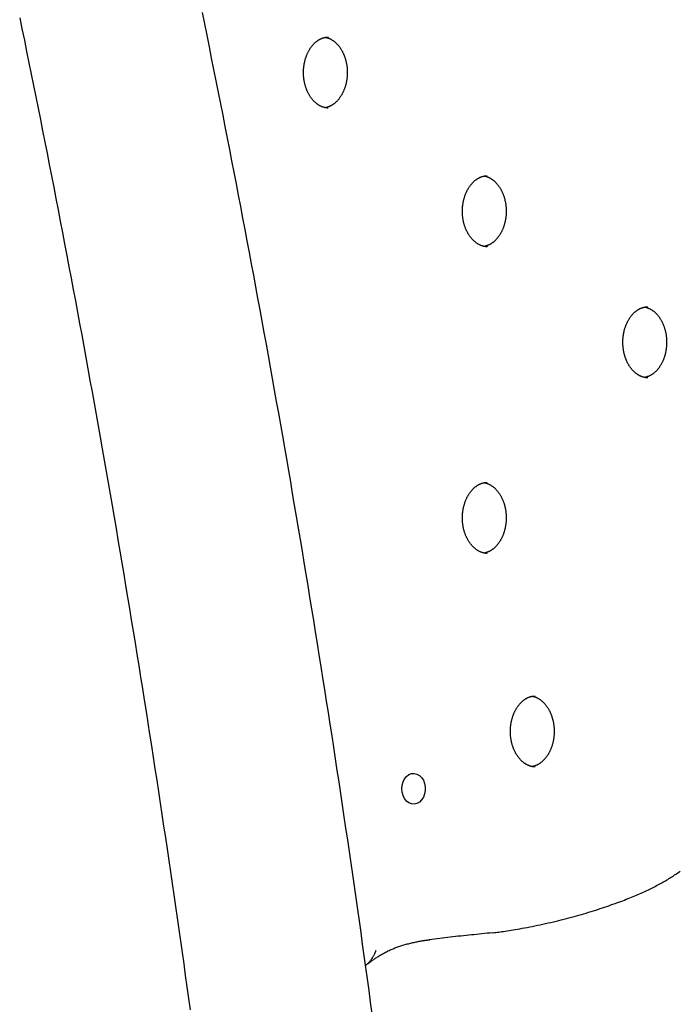
# Model space of a CAD drawing. Extents: x -5110 to 1177, y -1939 to 1218.
# Drawn here: x -4600 to -4320, y 193 to 609 of the extents above; entities that cross this region are included whole.
import ezdxf

# ---------------------------------------------------------------- set-up
doc = ezdxf.new("R2010")
doc.units = 0

msp = doc.modelspace()

# ---------------------------------------------------------------- linework, layer by layer
at = {"color": 7, "linetype": 'Continuous'}
for points in [[(-4450.37, 188.88), (-4451.04, 193.79), (-4451.71, 198.7), (-4452.38, 203.61), (-4453.06, 208.52), (-4453.74, 213.43), (-4454.43, 218.34), (-4455.12, 223.24), (-4455.81, 228.15), (-4456.51, 233.05), (-4457.21, 237.96), (-4457.91, 242.86), (-4458.62, 247.76), (-4459.33, 252.66), (-4460.04, 257.57), (-4460.76, 262.46), (-4461.49, 267.36), (-4462.21, 272.26), (-4462.94, 277.16), (-4463.68, 282.05), (-4464.42, 286.95), (-4465.16, 291.84), (-4465.9, 296.74), (-4466.65, 301.63), (-4467.4, 306.52), (-4468.16, 311.41), (-4468.92, 316.3), (-4469.68, 321.19), (-4470.45, 326.07), (-4471.22, 330.96), (-4472, 335.84), (-4472.77, 340.73), (-4473.56, 345.61), (-4474.34, 350.49), (-4475.13, 355.37), (-4475.93, 360.25), (-4476.72, 365.13), (-4477.52, 370.01), (-4478.33, 374.89), (-4479.14, 379.76), (-4479.95, 384.64), (-4480.76, 389.51), (-4481.58, 394.39), (-4482.41, 399.26), (-4483.23, 404.13), (-4484.06, 409), (-4484.9, 413.87), (-4485.74, 418.73), (-4486.58, 423.6), (-4487.42, 428.47), (-4488.27, 433.33), (-4489.12, 438.19), (-4489.98, 443.05), (-4490.84, 447.92), (-4491.7, 452.78), (-4492.57, 457.63), (-4493.44, 462.49), (-4494.32, 467.35), (-4495.2, 472.2), (-4496.08, 477.06), (-4496.96, 481.91), (-4497.85, 486.76), (-4498.75, 491.61), (-4499.64, 496.46), (-4500.54, 501.31), (-4501.45, 506.16), (-4502.36, 511), (-4503.27, 515.85), (-4504.18, 520.69), (-4505.1, 525.54), (-4506.03, 530.38), (-4506.95, 535.22), (-4507.88, 540.06), (-4508.82, 544.89), (-4509.75, 549.73), (-4510.69, 554.57), (-4511.64, 559.4), (-4512.59, 564.23), (-4513.54, 569.07), (-4514.5, 573.9), (-4515.46, 578.72), (-4516.42, 583.55), (-4517.39, 588.38), (-4518.36, 593.21), (-4519.33, 598.03), (-4520.31, 602.85), (-4521.29, 607.67), (-4522.27, 612.49)], [(-4599.62, 610.31), (-4598.64, 605.53), (-4597.65, 600.76), (-4596.67, 595.98), (-4595.7, 591.2), (-4594.73, 586.42), (-4593.76, 581.64), (-4592.79, 576.85), (-4591.83, 572.07), (-4590.87, 567.28), (-4589.92, 562.49), (-4588.97, 557.71), (-4588.02, 552.92), (-4587.08, 548.13), (-4586.14, 543.33), (-4585.21, 538.54), (-4584.27, 533.75), (-4583.34, 528.95), (-4582.42, 524.15), (-4581.5, 519.36), (-4580.58, 514.56), (-4579.67, 509.76), (-4578.76, 504.96), (-4577.85, 500.15), (-4576.95, 495.35), (-4576.05, 490.54), (-4575.15, 485.74), (-4574.26, 480.93), (-4573.38, 476.12), (-4572.49, 471.31), (-4571.61, 466.5), (-4570.73, 461.69), (-4569.86, 456.88), (-4568.99, 452.06), (-4568.12, 447.25), (-4567.26, 442.43), (-4566.4, 437.61), (-4565.55, 432.79), (-4564.7, 427.97), (-4563.85, 423.15), (-4563.01, 418.33), (-4562.16, 413.51), (-4561.33, 408.68), (-4560.5, 403.86), (-4559.67, 399.03), (-4558.84, 394.2), (-4558.02, 389.37), (-4557.2, 384.54), (-4556.39, 379.71), (-4555.57, 374.88), (-4554.77, 370.05), (-4553.96, 365.21), (-4553.16, 360.38), (-4552.37, 355.54), (-4551.58, 350.7), (-4550.79, 345.87), (-4550, 341.03), (-4549.22, 336.19), (-4548.44, 331.35), (-4547.67, 326.5), (-4546.9, 321.66), (-4546.13, 316.82), (-4545.37, 311.97), (-4544.61, 307.12), (-4543.85, 302.28), (-4543.1, 297.43), (-4542.35, 292.58), (-4541.61, 287.73), (-4540.87, 282.88), (-4540.13, 278.03), (-4539.4, 273.17), (-4538.67, 268.32), (-4537.94, 263.46), (-4537.22, 258.61), (-4536.5, 253.75), (-4535.79, 248.89), (-4535.08, 244.03), (-4534.37, 239.17), (-4533.67, 234.31), (-4532.97, 229.45), (-4532.27, 224.59), (-4531.58, 219.73), (-4530.89, 214.86), (-4530.2, 210), (-4529.52, 205.13), (-4528.84, 200.26), (-4528.17, 195.4), (-4527.5, 190.53)], [(-4479.47, 587.1), (-4479.47, 587.28), (-4479.46, 587.46), (-4479.46, 587.65), (-4479.45, 587.83), (-4479.45, 588.02), (-4479.44, 588.21), (-4479.43, 588.4), (-4479.42, 588.6), (-4479.4, 588.8), (-4479.39, 589.01), (-4479.37, 589.23), (-4479.34, 589.45), (-4479.31, 589.67), (-4479.28, 589.9), (-4479.25, 590.13), (-4479.21, 590.37), (-4479.17, 590.61), (-4479.13, 590.86), (-4479.08, 591.11), (-4479.03, 591.36), (-4478.97, 591.61), (-4478.91, 591.86), (-4478.85, 592.12), (-4478.78, 592.37), (-4478.71, 592.62), (-4478.64, 592.87), (-4478.57, 593.11), (-4478.49, 593.36), (-4478.41, 593.6), (-4478.32, 593.84), (-4478.23, 594.08), (-4478.14, 594.31), (-4478.05, 594.54), (-4477.95, 594.77), (-4477.85, 595), (-4477.75, 595.23), (-4477.65, 595.45), (-4477.54, 595.67), (-4477.43, 595.88), (-4477.32, 596.1), (-4477.21, 596.31), (-4477.09, 596.51), (-4476.97, 596.72), (-4476.85, 596.92), (-4476.72, 597.12), (-4476.6, 597.31), (-4476.47, 597.5), (-4476.34, 597.69), (-4476.21, 597.87), (-4476.07, 598.05), (-4475.94, 598.23), (-4475.8, 598.4), (-4475.66, 598.57), (-4475.51, 598.74), (-4475.37, 598.9), (-4475.23, 599.06), (-4475.08, 599.22), (-4474.93, 599.37), (-4474.78, 599.51), (-4474.63, 599.66), (-4474.48, 599.8), (-4474.32, 599.93), (-4474.17, 600.06), (-4474.01, 600.19), (-4473.85, 600.31), (-4473.69, 600.43), (-4473.53, 600.55), (-4473.37, 600.66), (-4473.21, 600.77), (-4473.05, 600.87), (-4472.88, 600.97), (-4472.72, 601.07), (-4472.55, 601.16), (-4472.38, 601.24), (-4472.22, 601.33), (-4472.05, 601.4), (-4471.88, 601.48), (-4471.72, 601.55), (-4471.55, 601.61), (-4471.39, 601.67), (-4471.22, 601.73), (-4471.06, 601.79), (-4470.9, 601.83), (-4470.74, 601.88), (-4470.58, 601.92), (-4470.42, 601.95), (-4470.27, 601.98), (-4470.11, 602.01), (-4469.96, 602.03), (-4469.81, 602.04), (-4469.66, 602.05), (-4469.51, 602.06), (-4469.36, 602.07), (-4469.22, 602.07), (-4469.07, 602.07), (-4468.92, 602.08)], [(-4470.25, 601.96), (-4470.13, 601.94), (-4470.02, 601.93), (-4469.9, 601.91), (-4469.78, 601.89), (-4469.66, 601.87), (-4469.54, 601.84), (-4469.41, 601.81), (-4469.29, 601.78), (-4469.15, 601.74), (-4469.01, 601.69), (-4468.87, 601.64), (-4468.73, 601.58), (-4468.58, 601.52), (-4468.43, 601.45), (-4468.27, 601.37), (-4468.11, 601.29), (-4467.95, 601.21), (-4467.78, 601.12), (-4467.61, 601.02), (-4467.44, 600.92), (-4467.27, 600.82), (-4467.1, 600.7), (-4466.93, 600.59), (-4466.76, 600.47), (-4466.59, 600.34), (-4466.42, 600.21), (-4466.26, 600.08), (-4466.09, 599.94), (-4465.93, 599.8), (-4465.77, 599.66), (-4465.61, 599.51), (-4465.46, 599.35), (-4465.3, 599.19), (-4465.15, 599.03), (-4465, 598.87), (-4464.85, 598.7), (-4464.7, 598.53), (-4464.56, 598.35), (-4464.42, 598.17), (-4464.28, 597.99), (-4464.14, 597.8), (-4464.01, 597.61), (-4463.87, 597.42), (-4463.74, 597.22), (-4463.62, 597.02), (-4463.49, 596.82), (-4463.37, 596.61), (-4463.25, 596.41), (-4463.13, 596.19), (-4463.02, 595.98), (-4462.91, 595.76), (-4462.8, 595.54), (-4462.69, 595.32), (-4462.59, 595.09), (-4462.48, 594.86), (-4462.39, 594.63), (-4462.29, 594.4), (-4462.2, 594.16), (-4462.11, 593.92), (-4462.02, 593.68), (-4461.94, 593.44), (-4461.86, 593.19), (-4461.78, 592.95), (-4461.71, 592.7), (-4461.64, 592.45), (-4461.57, 592.2), (-4461.51, 591.94), (-4461.45, 591.69), (-4461.39, 591.43), (-4461.34, 591.17), (-4461.28, 590.91), (-4461.24, 590.65), (-4461.19, 590.39), (-4461.15, 590.12), (-4461.11, 589.86), (-4461.08, 589.59), (-4461.05, 589.33), (-4461.02, 589.06), (-4461, 588.79), (-4460.98, 588.52), (-4460.96, 588.26), (-4460.95, 587.99), (-4460.94, 587.72), (-4460.93, 587.45), (-4460.93, 587.18), (-4460.93, 586.91), (-4460.94, 586.64), (-4460.94, 586.37), (-4460.96, 586.1), (-4460.97, 585.83), (-4460.99, 585.56), (-4461.01, 585.3), (-4461.03, 585.03), (-4461.06, 584.76), (-4461.1, 584.5), (-4461.13, 584.23), (-4461.17, 583.97), (-4461.21, 583.71), (-4461.26, 583.44), (-4461.31, 583.18), (-4461.36, 582.93), (-4461.41, 582.67), (-4461.47, 582.41), (-4461.53, 582.16), (-4461.6, 581.91), (-4461.67, 581.66), (-4461.74, 581.41), (-4461.81, 581.16), (-4461.89, 580.92), (-4461.97, 580.67), (-4462.06, 580.43), (-4462.14, 580.2), (-4462.23, 579.96), (-4462.33, 579.73), (-4462.42, 579.5), (-4462.52, 579.27), (-4462.62, 579.04), (-4462.72, 578.82), (-4462.83, 578.6), (-4462.94, 578.38), (-4463.05, 578.17), (-4463.16, 577.96), (-4463.28, 577.75), (-4463.4, 577.55), (-4463.52, 577.34), (-4463.64, 577.15), (-4463.77, 576.95), (-4463.9, 576.76), (-4464.03, 576.57), (-4464.16, 576.38), (-4464.29, 576.2), (-4464.43, 576.03), (-4464.57, 575.85), (-4464.71, 575.68), (-4464.85, 575.51), (-4464.99, 575.35), (-4465.14, 575.19), (-4465.28, 575.03), (-4465.43, 574.88), (-4465.58, 574.73), (-4465.73, 574.59), (-4465.88, 574.45), (-4466.04, 574.31), (-4466.19, 574.18), (-4466.35, 574.05), (-4466.51, 573.93), (-4466.67, 573.81), (-4466.83, 573.69), (-4466.99, 573.58), (-4467.15, 573.47), (-4467.31, 573.37), (-4467.47, 573.27), (-4467.64, 573.17), (-4467.8, 573.08), (-4467.97, 572.99), (-4468.14, 572.9), (-4468.31, 572.82), (-4468.47, 572.75), (-4468.64, 572.68), (-4468.81, 572.61), (-4468.98, 572.55), (-4469.15, 572.5), (-4469.32, 572.45), (-4469.49, 572.4), (-4469.66, 572.35), (-4469.83, 572.31), (-4470, 572.27), (-4470.17, 572.23)], [(-4468.96, 572.11), (-4469.03, 572.11), (-4469.1, 572.1), (-4469.18, 572.1), (-4469.25, 572.09), (-4469.33, 572.09), (-4469.42, 572.09), (-4469.51, 572.1), (-4469.6, 572.11), (-4469.7, 572.12), (-4469.81, 572.13), (-4469.93, 572.15), (-4470.06, 572.17), (-4470.19, 572.2), (-4470.33, 572.23), (-4470.47, 572.27), (-4470.63, 572.31), (-4470.78, 572.35), (-4470.95, 572.4), (-4471.12, 572.45), (-4471.3, 572.51), (-4471.47, 572.57), (-4471.65, 572.64), (-4471.83, 572.71), (-4472.02, 572.79), (-4472.2, 572.87), (-4472.38, 572.96), (-4472.55, 573.05), (-4472.73, 573.15), (-4472.91, 573.25), (-4473.08, 573.36), (-4473.26, 573.47), (-4473.43, 573.59), (-4473.6, 573.71), (-4473.77, 573.83), (-4473.94, 573.96), (-4474.1, 574.09), (-4474.27, 574.23), (-4474.43, 574.37), (-4474.59, 574.52), (-4474.75, 574.66), (-4474.9, 574.82), (-4475.06, 574.97), (-4475.21, 575.13), (-4475.36, 575.3), (-4475.51, 575.47), (-4475.66, 575.64), (-4475.8, 575.81), (-4475.94, 575.99), (-4476.08, 576.17), (-4476.22, 576.36), (-4476.36, 576.55), (-4476.49, 576.74), (-4476.62, 576.93), (-4476.75, 577.13), (-4476.88, 577.34), (-4477, 577.54), (-4477.12, 577.75), (-4477.24, 577.96), (-4477.35, 578.17), (-4477.47, 578.39), (-4477.58, 578.61), (-4477.68, 578.83), (-4477.79, 579.06), (-4477.89, 579.29), (-4477.99, 579.52), (-4478.08, 579.75), (-4478.18, 579.99), (-4478.27, 580.22), (-4478.35, 580.46), (-4478.44, 580.71), (-4478.52, 580.95), (-4478.6, 581.2), (-4478.67, 581.44), (-4478.74, 581.69), (-4478.81, 581.94), (-4478.87, 582.2), (-4478.94, 582.45), (-4478.99, 582.7), (-4479.05, 582.96), (-4479.1, 583.21), (-4479.15, 583.46), (-4479.19, 583.71), (-4479.23, 583.96), (-4479.27, 584.21), (-4479.3, 584.46), (-4479.33, 584.7), (-4479.36, 584.95), (-4479.38, 585.19), (-4479.4, 585.44), (-4479.42, 585.68), (-4479.43, 585.92), (-4479.44, 586.16), (-4479.45, 586.39), (-4479.46, 586.63), (-4479.46, 586.87), (-4479.47, 587.1)], [(-4412.2, 528.43), (-4412.2, 528.61), (-4412.19, 528.79), (-4412.19, 528.97), (-4412.19, 529.15), (-4412.18, 529.34), (-4412.17, 529.53), (-4412.16, 529.72), (-4412.15, 529.92), (-4412.13, 530.13), (-4412.12, 530.33), (-4412.1, 530.55), (-4412.07, 530.77), (-4412.05, 530.99), (-4412.02, 531.22), (-4411.98, 531.46), (-4411.94, 531.69), (-4411.9, 531.94), (-4411.86, 532.18), (-4411.81, 532.43), (-4411.76, 532.68), (-4411.7, 532.93), (-4411.64, 533.19), (-4411.58, 533.44), (-4411.51, 533.69), (-4411.44, 533.94), (-4411.37, 534.19), (-4411.3, 534.44), (-4411.22, 534.68), (-4411.14, 534.92), (-4411.05, 535.16), (-4410.96, 535.4), (-4410.87, 535.63), (-4410.78, 535.87), (-4410.69, 536.1), (-4410.59, 536.32), (-4410.48, 536.55), (-4410.38, 536.77), (-4410.27, 536.99), (-4410.16, 537.21), (-4410.05, 537.42), (-4409.94, 537.63), (-4409.82, 537.84), (-4409.7, 538.04), (-4409.58, 538.24), (-4409.46, 538.44), (-4409.33, 538.63), (-4409.2, 538.82), (-4409.07, 539.01), (-4408.94, 539.2), (-4408.8, 539.38), (-4408.67, 539.55), (-4408.53, 539.73), (-4408.39, 539.9), (-4408.25, 540.06), (-4408.1, 540.22), (-4407.96, 540.38), (-4407.81, 540.54), (-4407.66, 540.69), (-4407.51, 540.84), (-4407.36, 540.98), (-4407.21, 541.12), (-4407.05, 541.25), (-4406.9, 541.39), (-4406.74, 541.51), (-4406.58, 541.64), (-4406.42, 541.76), (-4406.26, 541.87), (-4406.1, 541.98), (-4405.94, 542.09), (-4405.78, 542.19), (-4405.61, 542.29), (-4405.45, 542.39), (-4405.28, 542.48), (-4405.11, 542.57), (-4404.95, 542.65), (-4404.78, 542.73), (-4404.61, 542.8), (-4404.45, 542.87), (-4404.28, 542.94), (-4404.12, 543), (-4403.95, 543.06), (-4403.79, 543.11), (-4403.63, 543.16), (-4403.47, 543.2), (-4403.31, 543.24), (-4403.16, 543.28), (-4403, 543.31), (-4402.85, 543.33), (-4402.69, 543.35), (-4402.54, 543.37), (-4402.39, 543.38), (-4402.24, 543.39), (-4402.09, 543.39), (-4401.95, 543.39), (-4401.8, 543.4), (-4401.65, 543.4)], [(-4402.98, 543.28), (-4402.87, 543.27), (-4402.75, 543.25), (-4402.63, 543.23), (-4402.51, 543.21), (-4402.39, 543.19), (-4402.27, 543.17), (-4402.15, 543.14), (-4402.02, 543.1), (-4401.88, 543.06), (-4401.75, 543.01), (-4401.6, 542.96), (-4401.46, 542.9), (-4401.31, 542.84), (-4401.16, 542.77), (-4401, 542.7), (-4400.84, 542.62), (-4400.68, 542.53), (-4400.51, 542.44), (-4400.34, 542.35), (-4400.17, 542.24), (-4400, 542.14), (-4399.83, 542.03), (-4399.66, 541.91), (-4399.49, 541.79), (-4399.32, 541.67), (-4399.15, 541.54), (-4398.99, 541.4), (-4398.82, 541.27), (-4398.66, 541.12), (-4398.5, 540.98), (-4398.34, 540.83), (-4398.19, 540.67), (-4398.03, 540.52), (-4397.88, 540.36), (-4397.73, 540.19), (-4397.58, 540.02), (-4397.44, 539.85), (-4397.29, 539.67), (-4397.15, 539.49), (-4397.01, 539.31), (-4396.87, 539.12), (-4396.74, 538.93), (-4396.61, 538.74), (-4396.48, 538.55), (-4396.35, 538.35), (-4396.22, 538.14), (-4396.1, 537.94), (-4395.98, 537.73), (-4395.86, 537.52), (-4395.75, 537.3), (-4395.64, 537.08), (-4395.53, 536.86), (-4395.42, 536.64), (-4395.32, 536.41), (-4395.22, 536.18), (-4395.12, 535.95), (-4395.02, 535.72), (-4394.93, 535.48), (-4394.84, 535.25), (-4394.76, 535.01), (-4394.67, 534.76), (-4394.59, 534.52), (-4394.52, 534.27), (-4394.44, 534.02), (-4394.37, 533.77), (-4394.3, 533.52), (-4394.24, 533.26), (-4394.18, 533.01), (-4394.12, 532.75), (-4394.07, 532.49), (-4394.02, 532.23), (-4393.97, 531.97), (-4393.92, 531.71), (-4393.88, 531.45), (-4393.85, 531.18), (-4393.81, 530.92), (-4393.78, 530.65), (-4393.75, 530.38), (-4393.73, 530.11), (-4393.71, 529.85), (-4393.69, 529.58), (-4393.68, 529.31), (-4393.67, 529.04), (-4393.66, 528.77), (-4393.66, 528.5), (-4393.66, 528.23), (-4393.67, 527.96), (-4393.68, 527.69), (-4393.69, 527.42), (-4393.7, 527.15), (-4393.72, 526.89), (-4393.74, 526.62), (-4393.77, 526.35), (-4393.79, 526.08), (-4393.83, 525.82), (-4393.86, 525.55), (-4393.9, 525.29), (-4393.94, 525.03), (-4393.99, 524.77), (-4394.04, 524.51), (-4394.09, 524.25), (-4394.15, 523.99), (-4394.2, 523.74), (-4394.27, 523.48), (-4394.33, 523.23), (-4394.4, 522.98), (-4394.47, 522.73), (-4394.55, 522.48), (-4394.62, 522.24), (-4394.7, 522), (-4394.79, 521.76), (-4394.87, 521.52), (-4394.96, 521.28), (-4395.06, 521.05), (-4395.15, 520.82), (-4395.25, 520.59), (-4395.35, 520.37), (-4395.45, 520.14), (-4395.56, 519.92), (-4395.67, 519.71), (-4395.78, 519.49), (-4395.9, 519.28), (-4396.01, 519.07), (-4396.13, 518.87), (-4396.25, 518.67), (-4396.37, 518.47), (-4396.5, 518.27), (-4396.63, 518.08), (-4396.76, 517.89), (-4396.89, 517.71), (-4397.02, 517.53), (-4397.16, 517.35), (-4397.3, 517.17), (-4397.44, 517), (-4397.58, 516.84), (-4397.72, 516.67), (-4397.87, 516.51), (-4398.01, 516.36), (-4398.16, 516.21), (-4398.31, 516.06), (-4398.46, 515.91), (-4398.62, 515.77), (-4398.77, 515.64), (-4398.92, 515.5), (-4399.08, 515.38), (-4399.24, 515.25), (-4399.4, 515.13), (-4399.56, 515.01), (-4399.72, 514.9), (-4399.88, 514.79), (-4400.04, 514.69), (-4400.21, 514.59), (-4400.37, 514.49), (-4400.54, 514.4), (-4400.7, 514.31), (-4400.87, 514.22), (-4401.04, 514.14), (-4401.2, 514.07), (-4401.37, 514), (-4401.54, 513.93), (-4401.71, 513.87), (-4401.88, 513.82), (-4402.05, 513.77), (-4402.22, 513.72), (-4402.39, 513.68), (-4402.56, 513.63), (-4402.73, 513.59), (-4402.9, 513.55)], [(-4401.69, 513.44), (-4401.76, 513.43), (-4401.84, 513.43), (-4401.91, 513.42), (-4401.98, 513.42), (-4402.06, 513.42), (-4402.15, 513.42), (-4402.24, 513.42), (-4402.33, 513.43), (-4402.44, 513.44), (-4402.55, 513.45), (-4402.66, 513.47), (-4402.79, 513.5), (-4402.92, 513.52), (-4403.06, 513.55), (-4403.2, 513.59), (-4403.36, 513.63), (-4403.52, 513.67), (-4403.68, 513.72), (-4403.85, 513.77), (-4404.03, 513.83), (-4404.2, 513.89), (-4404.38, 513.96), (-4404.57, 514.03), (-4404.75, 514.11), (-4404.93, 514.19), (-4405.11, 514.28), (-4405.28, 514.38), (-4405.46, 514.47), (-4405.64, 514.58), (-4405.81, 514.68), (-4405.99, 514.79), (-4406.16, 514.91), (-4406.33, 515.03), (-4406.5, 515.16), (-4406.67, 515.28), (-4406.83, 515.42), (-4407, 515.55), (-4407.16, 515.69), (-4407.32, 515.84), (-4407.48, 515.99), (-4407.63, 516.14), (-4407.79, 516.3), (-4407.94, 516.46), (-4408.09, 516.62), (-4408.24, 516.79), (-4408.39, 516.96), (-4408.53, 517.13), (-4408.68, 517.31), (-4408.82, 517.5), (-4408.95, 517.68), (-4409.09, 517.87), (-4409.22, 518.06), (-4409.35, 518.26), (-4409.48, 518.46), (-4409.61, 518.66), (-4409.73, 518.86), (-4409.85, 519.07), (-4409.97, 519.28), (-4410.08, 519.5), (-4410.2, 519.71), (-4410.31, 519.93), (-4410.41, 520.16), (-4410.52, 520.38), (-4410.62, 520.61), (-4410.72, 520.84), (-4410.82, 521.07), (-4410.91, 521.31), (-4411, 521.55), (-4411.09, 521.79), (-4411.17, 522.03), (-4411.25, 522.27), (-4411.33, 522.52), (-4411.4, 522.77), (-4411.47, 523.02), (-4411.54, 523.27), (-4411.61, 523.52), (-4411.67, 523.77), (-4411.72, 524.03), (-4411.78, 524.28), (-4411.83, 524.53), (-4411.88, 524.78), (-4411.92, 525.03), (-4411.96, 525.28), (-4412, 525.53), (-4412.03, 525.78), (-4412.06, 526.03), (-4412.09, 526.27), (-4412.11, 526.52), (-4412.13, 526.76), (-4412.15, 527), (-4412.16, 527.24), (-4412.17, 527.48), (-4412.18, 527.72), (-4412.19, 527.95), (-4412.19, 528.19), (-4412.2, 528.43)], [(-4344.27, 472.99), (-4344.27, 473.17), (-4344.27, 473.35), (-4344.26, 473.53), (-4344.26, 473.71), (-4344.25, 473.9), (-4344.24, 474.09), (-4344.23, 474.28), (-4344.22, 474.48), (-4344.21, 474.69), (-4344.19, 474.9), (-4344.17, 475.11), (-4344.14, 475.33), (-4344.12, 475.55), (-4344.09, 475.78), (-4344.05, 476.02), (-4344.02, 476.25), (-4343.97, 476.5), (-4343.93, 476.74), (-4343.88, 476.99), (-4343.83, 477.24), (-4343.77, 477.5), (-4343.71, 477.75), (-4343.65, 478), (-4343.59, 478.25), (-4343.52, 478.5), (-4343.44, 478.75), (-4343.37, 479), (-4343.29, 479.24), (-4343.21, 479.48), (-4343.12, 479.72), (-4343.04, 479.96), (-4342.95, 480.2), (-4342.85, 480.43), (-4342.76, 480.66), (-4342.66, 480.89), (-4342.56, 481.11), (-4342.45, 481.33), (-4342.34, 481.55), (-4342.24, 481.77), (-4342.12, 481.98), (-4342.01, 482.19), (-4341.89, 482.4), (-4341.77, 482.6), (-4341.65, 482.8), (-4341.53, 483), (-4341.4, 483.19), (-4341.27, 483.39), (-4341.14, 483.57), (-4341.01, 483.76), (-4340.87, 483.94), (-4340.74, 484.11), (-4340.6, 484.29), (-4340.46, 484.46), (-4340.32, 484.62), (-4340.17, 484.79), (-4340.03, 484.94), (-4339.88, 485.1), (-4339.73, 485.25), (-4339.58, 485.4), (-4339.43, 485.54), (-4339.28, 485.68), (-4339.12, 485.82), (-4338.97, 485.95), (-4338.81, 486.07), (-4338.65, 486.2), (-4338.5, 486.32), (-4338.34, 486.43), (-4338.17, 486.54), (-4338.01, 486.65), (-4337.85, 486.76), (-4337.68, 486.85), (-4337.52, 486.95), (-4337.35, 487.04), (-4337.19, 487.13), (-4337.02, 487.21), (-4336.85, 487.29), (-4336.69, 487.36), (-4336.52, 487.43), (-4336.35, 487.5), (-4336.19, 487.56), (-4336.02, 487.62), (-4335.86, 487.67), (-4335.7, 487.72), (-4335.54, 487.76), (-4335.38, 487.8), (-4335.23, 487.84), (-4335.07, 487.87), (-4334.92, 487.89), (-4334.76, 487.91), (-4334.61, 487.93), (-4334.46, 487.94), (-4334.31, 487.95), (-4334.17, 487.95), (-4334.02, 487.96), (-4333.87, 487.96), (-4333.72, 487.96)], [(-4335.05, 487.84), (-4334.94, 487.83), (-4334.82, 487.81), (-4334.7, 487.79), (-4334.59, 487.78), (-4334.47, 487.75), (-4334.34, 487.73), (-4334.22, 487.7), (-4334.09, 487.66), (-4333.95, 487.62), (-4333.82, 487.57), (-4333.68, 487.52), (-4333.53, 487.47), (-4333.38, 487.4), (-4333.23, 487.33), (-4333.07, 487.26), (-4332.91, 487.18), (-4332.75, 487.09), (-4332.58, 487), (-4332.41, 486.91), (-4332.24, 486.81), (-4332.07, 486.7), (-4331.9, 486.59), (-4331.73, 486.47), (-4331.56, 486.35), (-4331.39, 486.23), (-4331.22, 486.1), (-4331.06, 485.97), (-4330.89, 485.83), (-4330.73, 485.69), (-4330.57, 485.54), (-4330.41, 485.39), (-4330.26, 485.24), (-4330.1, 485.08), (-4329.95, 484.92), (-4329.8, 484.75), (-4329.65, 484.58), (-4329.51, 484.41), (-4329.36, 484.23), (-4329.22, 484.06), (-4329.08, 483.87), (-4328.94, 483.69), (-4328.81, 483.5), (-4328.68, 483.3), (-4328.55, 483.11), (-4328.42, 482.91), (-4328.29, 482.7), (-4328.17, 482.5), (-4328.05, 482.29), (-4327.93, 482.08), (-4327.82, 481.86), (-4327.71, 481.64), (-4327.6, 481.42), (-4327.49, 481.2), (-4327.39, 480.97), (-4327.29, 480.75), (-4327.19, 480.52), (-4327.09, 480.28), (-4327, 480.05), (-4326.91, 479.81), (-4326.83, 479.57), (-4326.74, 479.32), (-4326.66, 479.08), (-4326.59, 478.83), (-4326.51, 478.58), (-4326.44, 478.33), (-4326.37, 478.08), (-4326.31, 477.83), (-4326.25, 477.57), (-4326.19, 477.31), (-4326.14, 477.05), (-4326.09, 476.79), (-4326.04, 476.53), (-4326, 476.27), (-4325.95, 476.01), (-4325.92, 475.74), (-4325.88, 475.48), (-4325.85, 475.21), (-4325.83, 474.94), (-4325.8, 474.68), (-4325.78, 474.41), (-4325.77, 474.14), (-4325.75, 473.87), (-4325.74, 473.6), (-4325.74, 473.33), (-4325.73, 473.06), (-4325.73, 472.79), (-4325.74, 472.52), (-4325.75, 472.25), (-4325.76, 471.98), (-4325.77, 471.72), (-4325.79, 471.45), (-4325.81, 471.18), (-4325.84, 470.91), (-4325.87, 470.65), (-4325.9, 470.38), (-4325.93, 470.12), (-4325.97, 469.85), (-4326.01, 469.59), (-4326.06, 469.33), (-4326.11, 469.07), (-4326.16, 468.81), (-4326.22, 468.55), (-4326.28, 468.3), (-4326.34, 468.04), (-4326.4, 467.79), (-4326.47, 467.54), (-4326.54, 467.29), (-4326.62, 467.05), (-4326.69, 466.8), (-4326.78, 466.56), (-4326.86, 466.32), (-4326.95, 466.08), (-4327.04, 465.84), (-4327.13, 465.61), (-4327.22, 465.38), (-4327.32, 465.15), (-4327.42, 464.93), (-4327.53, 464.7), (-4327.63, 464.48), (-4327.74, 464.27), (-4327.85, 464.05), (-4327.97, 463.84), (-4328.08, 463.63), (-4328.2, 463.43), (-4328.32, 463.23), (-4328.45, 463.03), (-4328.57, 462.83), (-4328.7, 462.64), (-4328.83, 462.45), (-4328.96, 462.27), (-4329.1, 462.09), (-4329.23, 461.91), (-4329.37, 461.74), (-4329.51, 461.56), (-4329.65, 461.4), (-4329.79, 461.23), (-4329.94, 461.08), (-4330.09, 460.92), (-4330.23, 460.77), (-4330.38, 460.62), (-4330.53, 460.47), (-4330.69, 460.33), (-4330.84, 460.2), (-4331, 460.07), (-4331.15, 459.94), (-4331.31, 459.81), (-4331.47, 459.69), (-4331.63, 459.58), (-4331.79, 459.46), (-4331.95, 459.36), (-4332.11, 459.25), (-4332.28, 459.15), (-4332.44, 459.05), (-4332.61, 458.96), (-4332.77, 458.87), (-4332.94, 458.79), (-4333.11, 458.71), (-4333.28, 458.63), (-4333.44, 458.56), (-4333.61, 458.5), (-4333.78, 458.44), (-4333.95, 458.38), (-4334.12, 458.33), (-4334.29, 458.28), (-4334.46, 458.24), (-4334.63, 458.19), (-4334.8, 458.15), (-4334.98, 458.11)], [(-4333.77, 458), (-4333.84, 457.99), (-4333.91, 457.99), (-4333.98, 457.98), (-4334.06, 457.98), (-4334.14, 457.98), (-4334.22, 457.98), (-4334.31, 457.98), (-4334.4, 457.99), (-4334.51, 458), (-4334.62, 458.02), (-4334.73, 458.04), (-4334.86, 458.06), (-4334.99, 458.09), (-4335.13, 458.12), (-4335.27, 458.15), (-4335.43, 458.19), (-4335.59, 458.23), (-4335.75, 458.28), (-4335.92, 458.34), (-4336.1, 458.39), (-4336.28, 458.46), (-4336.46, 458.52), (-4336.64, 458.6), (-4336.82, 458.67), (-4337, 458.76), (-4337.18, 458.84), (-4337.36, 458.94), (-4337.53, 459.04), (-4337.71, 459.14), (-4337.88, 459.24), (-4338.06, 459.36), (-4338.23, 459.47), (-4338.4, 459.59), (-4338.57, 459.72), (-4338.74, 459.85), (-4338.9, 459.98), (-4339.07, 460.11), (-4339.23, 460.26), (-4339.39, 460.4), (-4339.55, 460.55), (-4339.71, 460.7), (-4339.86, 460.86), (-4340.01, 461.02), (-4340.16, 461.18), (-4340.31, 461.35), (-4340.46, 461.52), (-4340.6, 461.7), (-4340.75, 461.87), (-4340.89, 462.06), (-4341.02, 462.24), (-4341.16, 462.43), (-4341.29, 462.62), (-4341.42, 462.82), (-4341.55, 463.02), (-4341.68, 463.22), (-4341.8, 463.42), (-4341.92, 463.63), (-4342.04, 463.84), (-4342.16, 464.06), (-4342.27, 464.28), (-4342.38, 464.49), (-4342.49, 464.72), (-4342.59, 464.94), (-4342.69, 465.17), (-4342.79, 465.4), (-4342.89, 465.63), (-4342.98, 465.87), (-4343.07, 466.11), (-4343.16, 466.35), (-4343.24, 466.59), (-4343.32, 466.83), (-4343.4, 467.08), (-4343.47, 467.33), (-4343.54, 467.58), (-4343.61, 467.83), (-4343.68, 468.08), (-4343.74, 468.33), (-4343.8, 468.59), (-4343.85, 468.84), (-4343.9, 469.09), (-4343.95, 469.34), (-4343.99, 469.6), (-4344.03, 469.85), (-4344.07, 470.09), (-4344.11, 470.34), (-4344.14, 470.59), (-4344.16, 470.83), (-4344.18, 471.08), (-4344.2, 471.32), (-4344.22, 471.56), (-4344.23, 471.8), (-4344.24, 472.04), (-4344.25, 472.28), (-4344.26, 472.52), (-4344.27, 472.75), (-4344.27, 472.99)], [(-4412.2, 398.69), (-4412.2, 398.87), (-4412.19, 399.05), (-4412.19, 399.23), (-4412.19, 399.41), (-4412.18, 399.6), (-4412.17, 399.79), (-4412.16, 399.98), (-4412.15, 400.18), (-4412.13, 400.39), (-4412.12, 400.6), (-4412.1, 400.81), (-4412.07, 401.03), (-4412.05, 401.25), (-4412.02, 401.48), (-4411.98, 401.72), (-4411.94, 401.95), (-4411.9, 402.2), (-4411.86, 402.44), (-4411.81, 402.69), (-4411.76, 402.94), (-4411.7, 403.2), (-4411.64, 403.45), (-4411.58, 403.7), (-4411.51, 403.95), (-4411.44, 404.2), (-4411.37, 404.45), (-4411.3, 404.7), (-4411.22, 404.94), (-4411.14, 405.18), (-4411.05, 405.42), (-4410.96, 405.66), (-4410.87, 405.9), (-4410.78, 406.13), (-4410.69, 406.36), (-4410.59, 406.58), (-4410.48, 406.81), (-4410.38, 407.03), (-4410.27, 407.25), (-4410.16, 407.47), (-4410.05, 407.68), (-4409.94, 407.89), (-4409.82, 408.1), (-4409.7, 408.3), (-4409.58, 408.5), (-4409.46, 408.7), (-4409.33, 408.89), (-4409.2, 409.09), (-4409.07, 409.27), (-4408.94, 409.46), (-4408.8, 409.64), (-4408.67, 409.81), (-4408.53, 409.99), (-4408.39, 410.16), (-4408.25, 410.32), (-4408.1, 410.49), (-4407.96, 410.64), (-4407.81, 410.8), (-4407.66, 410.95), (-4407.51, 411.1), (-4407.36, 411.24), (-4407.21, 411.38), (-4407.05, 411.51), (-4406.9, 411.65), (-4406.74, 411.77), (-4406.58, 411.9), (-4406.42, 412.02), (-4406.26, 412.13), (-4406.1, 412.24), (-4405.94, 412.35), (-4405.78, 412.46), (-4405.61, 412.55), (-4405.45, 412.65), (-4405.28, 412.74), (-4405.11, 412.83), (-4404.95, 412.91), (-4404.78, 412.99), (-4404.61, 413.06), (-4404.45, 413.13), (-4404.28, 413.2), (-4404.12, 413.26), (-4403.95, 413.32), (-4403.79, 413.37), (-4403.63, 413.42), (-4403.47, 413.46), (-4403.31, 413.5), (-4403.16, 413.54), (-4403, 413.57), (-4402.85, 413.59), (-4402.69, 413.61), (-4402.54, 413.63), (-4402.39, 413.64), (-4402.24, 413.65), (-4402.09, 413.65), (-4401.95, 413.66), (-4401.8, 413.66), (-4401.65, 413.66)], [(-4402.98, 413.54), (-4402.87, 413.53), (-4402.75, 413.51), (-4402.63, 413.49), (-4402.51, 413.47), (-4402.39, 413.45), (-4402.27, 413.43), (-4402.15, 413.4), (-4402.02, 413.36), (-4401.88, 413.32), (-4401.75, 413.27), (-4401.6, 413.22), (-4401.46, 413.16), (-4401.31, 413.1), (-4401.16, 413.03), (-4401, 412.96), (-4400.84, 412.88), (-4400.68, 412.79), (-4400.51, 412.7), (-4400.34, 412.61), (-4400.17, 412.51), (-4400, 412.4), (-4399.83, 412.29), (-4399.66, 412.17), (-4399.49, 412.05), (-4399.32, 411.93), (-4399.15, 411.8), (-4398.99, 411.66), (-4398.82, 411.53), (-4398.66, 411.39), (-4398.5, 411.24), (-4398.34, 411.09), (-4398.19, 410.94), (-4398.03, 410.78), (-4397.88, 410.62), (-4397.73, 410.45), (-4397.58, 410.28), (-4397.44, 410.11), (-4397.29, 409.93), (-4397.15, 409.76), (-4397.01, 409.57), (-4396.87, 409.39), (-4396.74, 409.2), (-4396.61, 409), (-4396.48, 408.81), (-4396.35, 408.61), (-4396.22, 408.4), (-4396.1, 408.2), (-4395.98, 407.99), (-4395.86, 407.78), (-4395.75, 407.56), (-4395.64, 407.34), (-4395.53, 407.12), (-4395.42, 406.9), (-4395.32, 406.67), (-4395.22, 406.45), (-4395.12, 406.21), (-4395.02, 405.98), (-4394.93, 405.75), (-4394.84, 405.51), (-4394.76, 405.27), (-4394.67, 405.02), (-4394.59, 404.78), (-4394.52, 404.53), (-4394.44, 404.28), (-4394.37, 404.03), (-4394.3, 403.78), (-4394.24, 403.53), (-4394.18, 403.27), (-4394.12, 403.01), (-4394.07, 402.75), (-4394.02, 402.49), (-4393.97, 402.23), (-4393.92, 401.97), (-4393.88, 401.71), (-4393.85, 401.44), (-4393.81, 401.18), (-4393.78, 400.91), (-4393.75, 400.64), (-4393.73, 400.38), (-4393.71, 400.11), (-4393.69, 399.84), (-4393.68, 399.57), (-4393.67, 399.3), (-4393.66, 399.03), (-4393.66, 398.76), (-4393.66, 398.49), (-4393.67, 398.22), (-4393.68, 397.95), (-4393.69, 397.68), (-4393.7, 397.42), (-4393.72, 397.15), (-4393.74, 396.88), (-4393.77, 396.61), (-4393.79, 396.35), (-4393.83, 396.08), (-4393.86, 395.82), (-4393.9, 395.55), (-4393.94, 395.29), (-4393.99, 395.03), (-4394.04, 394.77), (-4394.09, 394.51), (-4394.15, 394.25), (-4394.2, 394), (-4394.27, 393.74), (-4394.33, 393.49), (-4394.4, 393.24), (-4394.47, 392.99), (-4394.55, 392.75), (-4394.62, 392.5), (-4394.7, 392.26), (-4394.79, 392.02), (-4394.87, 391.78), (-4394.96, 391.54), (-4395.06, 391.31), (-4395.15, 391.08), (-4395.25, 390.85), (-4395.35, 390.63), (-4395.45, 390.4), (-4395.56, 390.18), (-4395.67, 389.97), (-4395.78, 389.75), (-4395.9, 389.54), (-4396.01, 389.33), (-4396.13, 389.13), (-4396.25, 388.93), (-4396.37, 388.73), (-4396.5, 388.53), (-4396.63, 388.34), (-4396.76, 388.15), (-4396.89, 387.97), (-4397.02, 387.79), (-4397.16, 387.61), (-4397.3, 387.44), (-4397.44, 387.26), (-4397.58, 387.1), (-4397.72, 386.93), (-4397.87, 386.77), (-4398.01, 386.62), (-4398.16, 386.47), (-4398.31, 386.32), (-4398.46, 386.17), (-4398.62, 386.03), (-4398.77, 385.9), (-4398.92, 385.77), (-4399.08, 385.64), (-4399.24, 385.51), (-4399.4, 385.39), (-4399.56, 385.28), (-4399.72, 385.16), (-4399.88, 385.05), (-4400.04, 384.95), (-4400.21, 384.85), (-4400.37, 384.75), (-4400.54, 384.66), (-4400.7, 384.57), (-4400.87, 384.49), (-4401.04, 384.41), (-4401.2, 384.33), (-4401.37, 384.26), (-4401.54, 384.2), (-4401.71, 384.14), (-4401.88, 384.08), (-4402.05, 384.03), (-4402.22, 383.98), (-4402.39, 383.94), (-4402.56, 383.89), (-4402.73, 383.85), (-4402.9, 383.81)], [(-4401.69, 383.7), (-4401.76, 383.69), (-4401.84, 383.69), (-4401.91, 383.68), (-4401.98, 383.68), (-4402.06, 383.68), (-4402.15, 383.68), (-4402.24, 383.68), (-4402.33, 383.69), (-4402.44, 383.7), (-4402.55, 383.72), (-4402.66, 383.73), (-4402.79, 383.76), (-4402.92, 383.78), (-4403.06, 383.82), (-4403.2, 383.85), (-4403.36, 383.89), (-4403.52, 383.93), (-4403.68, 383.98), (-4403.85, 384.04), (-4404.03, 384.09), (-4404.2, 384.16), (-4404.38, 384.22), (-4404.57, 384.3), (-4404.75, 384.37), (-4404.93, 384.46), (-4405.11, 384.54), (-4405.28, 384.64), (-4405.46, 384.73), (-4405.64, 384.84), (-4405.81, 384.94), (-4405.99, 385.06), (-4406.16, 385.17), (-4406.33, 385.29), (-4406.5, 385.42), (-4406.67, 385.55), (-4406.83, 385.68), (-4407, 385.81), (-4407.16, 385.95), (-4407.32, 386.1), (-4407.48, 386.25), (-4407.63, 386.4), (-4407.79, 386.56), (-4407.94, 386.72), (-4408.09, 386.88), (-4408.24, 387.05), (-4408.39, 387.22), (-4408.53, 387.4), (-4408.68, 387.57), (-4408.82, 387.76), (-4408.95, 387.94), (-4409.09, 388.13), (-4409.22, 388.32), (-4409.35, 388.52), (-4409.48, 388.72), (-4409.61, 388.92), (-4409.73, 389.12), (-4409.85, 389.33), (-4409.97, 389.54), (-4410.08, 389.76), (-4410.2, 389.97), (-4410.31, 390.19), (-4410.41, 390.42), (-4410.52, 390.64), (-4410.62, 390.87), (-4410.72, 391.1), (-4410.82, 391.33), (-4410.91, 391.57), (-4411, 391.81), (-4411.09, 392.05), (-4411.17, 392.29), (-4411.25, 392.53), (-4411.33, 392.78), (-4411.4, 393.03), (-4411.47, 393.28), (-4411.54, 393.53), (-4411.61, 393.78), (-4411.67, 394.03), (-4411.72, 394.29), (-4411.78, 394.54), (-4411.83, 394.79), (-4411.88, 395.04), (-4411.92, 395.29), (-4411.96, 395.55), (-4412, 395.79), (-4412.03, 396.04), (-4412.06, 396.29), (-4412.09, 396.53), (-4412.11, 396.78), (-4412.13, 397.02), (-4412.15, 397.26), (-4412.16, 397.5), (-4412.17, 397.74), (-4412.18, 397.98), (-4412.19, 398.21), (-4412.19, 398.45), (-4412.2, 398.69)], [(-4391.89, 308.35), (-4391.89, 308.53), (-4391.88, 308.71), (-4391.88, 308.9), (-4391.87, 309.08), (-4391.87, 309.27), (-4391.86, 309.46), (-4391.85, 309.65), (-4391.84, 309.85), (-4391.82, 310.05), (-4391.8, 310.26), (-4391.78, 310.48), (-4391.76, 310.69), (-4391.73, 310.92), (-4391.7, 311.15), (-4391.67, 311.38), (-4391.63, 311.62), (-4391.59, 311.86), (-4391.55, 312.11), (-4391.5, 312.36), (-4391.44, 312.61), (-4391.39, 312.86), (-4391.33, 313.11), (-4391.27, 313.37), (-4391.2, 313.62), (-4391.13, 313.87), (-4391.06, 314.12), (-4390.98, 314.36), (-4390.91, 314.61), (-4390.82, 314.85), (-4390.74, 315.09), (-4390.65, 315.33), (-4390.56, 315.56), (-4390.47, 315.79), (-4390.37, 316.02), (-4390.27, 316.25), (-4390.17, 316.47), (-4390.07, 316.7), (-4389.96, 316.92), (-4389.85, 317.13), (-4389.74, 317.35), (-4389.62, 317.56), (-4389.51, 317.76), (-4389.39, 317.97), (-4389.27, 318.17), (-4389.14, 318.37), (-4389.02, 318.56), (-4388.89, 318.75), (-4388.76, 318.94), (-4388.63, 319.12), (-4388.49, 319.3), (-4388.35, 319.48), (-4388.22, 319.65), (-4388.08, 319.82), (-4387.93, 319.99), (-4387.79, 320.15), (-4387.64, 320.31), (-4387.5, 320.46), (-4387.35, 320.62), (-4387.2, 320.76), (-4387.05, 320.91), (-4386.89, 321.04), (-4386.74, 321.18), (-4386.58, 321.31), (-4386.43, 321.44), (-4386.27, 321.56), (-4386.11, 321.68), (-4385.95, 321.8), (-4385.79, 321.91), (-4385.63, 322.02), (-4385.46, 322.12), (-4385.3, 322.22), (-4385.13, 322.31), (-4384.97, 322.41), (-4384.8, 322.49), (-4384.64, 322.57), (-4384.47, 322.65), (-4384.3, 322.73), (-4384.13, 322.8), (-4383.97, 322.86), (-4383.8, 322.92), (-4383.64, 322.98), (-4383.48, 323.03), (-4383.32, 323.08), (-4383.16, 323.13), (-4383, 323.17), (-4382.84, 323.2), (-4382.69, 323.23), (-4382.53, 323.26), (-4382.38, 323.28), (-4382.23, 323.29), (-4382.08, 323.3), (-4381.93, 323.31), (-4381.78, 323.32), (-4381.63, 323.32), (-4381.49, 323.32), (-4381.34, 323.33)], [(-4382.67, 323.21), (-4382.55, 323.19), (-4382.44, 323.18), (-4382.32, 323.16), (-4382.2, 323.14), (-4382.08, 323.12), (-4381.96, 323.09), (-4381.83, 323.06), (-4381.7, 323.03), (-4381.57, 322.99), (-4381.43, 322.94), (-4381.29, 322.89), (-4381.15, 322.83), (-4381, 322.77), (-4380.84, 322.7), (-4380.69, 322.62), (-4380.53, 322.54), (-4380.36, 322.46), (-4380.2, 322.37), (-4380.03, 322.27), (-4379.86, 322.17), (-4379.69, 322.06), (-4379.52, 321.95), (-4379.34, 321.84), (-4379.17, 321.72), (-4379.01, 321.59), (-4378.84, 321.46), (-4378.67, 321.33), (-4378.51, 321.19), (-4378.35, 321.05), (-4378.19, 320.9), (-4378.03, 320.75), (-4377.87, 320.6), (-4377.72, 320.44), (-4377.57, 320.28), (-4377.42, 320.12), (-4377.27, 319.95), (-4377.12, 319.78), (-4376.98, 319.6), (-4376.84, 319.42), (-4376.7, 319.24), (-4376.56, 319.05), (-4376.43, 318.86), (-4376.29, 318.67), (-4376.16, 318.47), (-4376.04, 318.27), (-4375.91, 318.07), (-4375.79, 317.86), (-4375.67, 317.65), (-4375.55, 317.44), (-4375.44, 317.23), (-4375.32, 317.01), (-4375.21, 316.79), (-4375.11, 316.57), (-4375, 316.34), (-4374.9, 316.11), (-4374.8, 315.88), (-4374.71, 315.65), (-4374.62, 315.41), (-4374.53, 315.17), (-4374.44, 314.93), (-4374.36, 314.69), (-4374.28, 314.44), (-4374.2, 314.2), (-4374.13, 313.95), (-4374.06, 313.7), (-4373.99, 313.45), (-4373.93, 313.19), (-4373.87, 312.94), (-4373.81, 312.68), (-4373.75, 312.42), (-4373.7, 312.16), (-4373.66, 311.9), (-4373.61, 311.64), (-4373.57, 311.37), (-4373.53, 311.11), (-4373.5, 310.84), (-4373.47, 310.58), (-4373.44, 310.31), (-4373.42, 310.04), (-4373.4, 309.77), (-4373.38, 309.5), (-4373.37, 309.24), (-4373.36, 308.97), (-4373.35, 308.7), (-4373.35, 308.43), (-4373.35, 308.16), (-4373.35, 307.89), (-4373.36, 307.62), (-4373.37, 307.35), (-4373.39, 307.08), (-4373.41, 306.81), (-4373.43, 306.54), (-4373.45, 306.28), (-4373.48, 306.01), (-4373.51, 305.75), (-4373.55, 305.48), (-4373.59, 305.22), (-4373.63, 304.96), (-4373.68, 304.69), (-4373.73, 304.43), (-4373.78, 304.18), (-4373.83, 303.92), (-4373.89, 303.66), (-4373.95, 303.41), (-4374.02, 303.16), (-4374.09, 302.91), (-4374.16, 302.66), (-4374.23, 302.41), (-4374.31, 302.17), (-4374.39, 301.92), (-4374.48, 301.68), (-4374.56, 301.44), (-4374.65, 301.21), (-4374.74, 300.98), (-4374.84, 300.75), (-4374.94, 300.52), (-4375.04, 300.29), (-4375.14, 300.07), (-4375.25, 299.85), (-4375.36, 299.63), (-4375.47, 299.42), (-4375.58, 299.21), (-4375.7, 299), (-4375.82, 298.79), (-4375.94, 298.59), (-4376.06, 298.39), (-4376.19, 298.2), (-4376.32, 298.01), (-4376.45, 297.82), (-4376.58, 297.63), (-4376.71, 297.45), (-4376.85, 297.27), (-4376.99, 297.1), (-4377.12, 296.93), (-4377.27, 296.76), (-4377.41, 296.6), (-4377.55, 296.44), (-4377.7, 296.28), (-4377.85, 296.13), (-4378, 295.98), (-4378.15, 295.84), (-4378.3, 295.7), (-4378.46, 295.56), (-4378.61, 295.43), (-4378.77, 295.3), (-4378.93, 295.18), (-4379.08, 295.06), (-4379.24, 294.94), (-4379.4, 294.83), (-4379.57, 294.72), (-4379.73, 294.62), (-4379.89, 294.51), (-4380.06, 294.42), (-4380.22, 294.32), (-4380.39, 294.24), (-4380.56, 294.15), (-4380.72, 294.07), (-4380.89, 294), (-4381.06, 293.93), (-4381.23, 293.86), (-4381.4, 293.8), (-4381.57, 293.75), (-4381.74, 293.69), (-4381.91, 293.65), (-4382.08, 293.6), (-4382.25, 293.56), (-4382.42, 293.52), (-4382.59, 293.48)], [(-4381.38, 293.36), (-4381.45, 293.36), (-4381.52, 293.35), (-4381.6, 293.35), (-4381.67, 293.34), (-4381.75, 293.34), (-4381.84, 293.34), (-4381.92, 293.35), (-4382.02, 293.35), (-4382.12, 293.37), (-4382.23, 293.38), (-4382.35, 293.4), (-4382.48, 293.42), (-4382.61, 293.45), (-4382.75, 293.48), (-4382.89, 293.52), (-4383.04, 293.56), (-4383.2, 293.6), (-4383.37, 293.65), (-4383.54, 293.7), (-4383.71, 293.76), (-4383.89, 293.82), (-4384.07, 293.89), (-4384.25, 293.96), (-4384.43, 294.04), (-4384.61, 294.12), (-4384.79, 294.21), (-4384.97, 294.3), (-4385.15, 294.4), (-4385.33, 294.5), (-4385.5, 294.61), (-4385.67, 294.72), (-4385.85, 294.84), (-4386.02, 294.96), (-4386.19, 295.08), (-4386.35, 295.21), (-4386.52, 295.34), (-4386.68, 295.48), (-4386.85, 295.62), (-4387.01, 295.76), (-4387.17, 295.91), (-4387.32, 296.07), (-4387.48, 296.22), (-4387.63, 296.38), (-4387.78, 296.55), (-4387.93, 296.71), (-4388.08, 296.89), (-4388.22, 297.06), (-4388.36, 297.24), (-4388.5, 297.42), (-4388.64, 297.61), (-4388.78, 297.8), (-4388.91, 297.99), (-4389.04, 298.18), (-4389.17, 298.38), (-4389.29, 298.58), (-4389.42, 298.79), (-4389.54, 299), (-4389.66, 299.21), (-4389.77, 299.42), (-4389.88, 299.64), (-4389.99, 299.86), (-4390.1, 300.08), (-4390.21, 300.31), (-4390.31, 300.54), (-4390.41, 300.77), (-4390.5, 301), (-4390.6, 301.23), (-4390.69, 301.47), (-4390.77, 301.71), (-4390.86, 301.95), (-4390.94, 302.2), (-4391.01, 302.44), (-4391.09, 302.69), (-4391.16, 302.94), (-4391.23, 303.19), (-4391.29, 303.45), (-4391.35, 303.7), (-4391.41, 303.95), (-4391.47, 304.2), (-4391.52, 304.46), (-4391.57, 304.71), (-4391.61, 304.96), (-4391.65, 305.21), (-4391.69, 305.46), (-4391.72, 305.71), (-4391.75, 305.95), (-4391.78, 306.2), (-4391.8, 306.44), (-4391.82, 306.69), (-4391.84, 306.93), (-4391.85, 307.17), (-4391.86, 307.4), (-4391.87, 307.64), (-4391.88, 307.88), (-4391.88, 308.12), (-4391.89, 308.35)], [(-4399.26, 223.14), (-4398.65, 223.22), (-4398.04, 223.3), (-4397.42, 223.38), (-4396.78, 223.46), (-4396.13, 223.55), (-4395.45, 223.64), (-4394.75, 223.75), (-4394.02, 223.85), (-4393.25, 223.97), (-4392.45, 224.1), (-4391.62, 224.24), (-4390.74, 224.38), (-4389.84, 224.54), (-4388.9, 224.7), (-4387.93, 224.88), (-4386.92, 225.06), (-4385.88, 225.25), (-4384.81, 225.45), (-4383.72, 225.66), (-4382.61, 225.88), (-4381.49, 226.1), (-4380.36, 226.34), (-4379.23, 226.57), (-4378.09, 226.81), (-4376.96, 227.06), (-4375.84, 227.31), (-4374.73, 227.56), (-4373.62, 227.82), (-4372.51, 228.08), (-4371.42, 228.35), (-4370.32, 228.62), (-4369.24, 228.9), (-4368.16, 229.17), (-4367.08, 229.45), (-4366.01, 229.74), (-4364.95, 230.03), (-4363.89, 230.32), (-4362.85, 230.62), (-4361.81, 230.91), (-4360.78, 231.22), (-4359.76, 231.52), (-4358.75, 231.83), (-4357.75, 232.13), (-4356.76, 232.44), (-4355.78, 232.75), (-4354.81, 233.06), (-4353.86, 233.38), (-4352.92, 233.69), (-4352, 234), (-4351.09, 234.3), (-4350.2, 234.61), (-4349.32, 234.92), (-4348.45, 235.22), (-4347.6, 235.53), (-4346.77, 235.83), (-4345.95, 236.13), (-4345.14, 236.43), (-4344.35, 236.72), (-4343.58, 237.02), (-4342.82, 237.31), (-4342.07, 237.6), (-4341.34, 237.89), (-4340.62, 238.18), (-4339.92, 238.47), (-4339.23, 238.76), (-4338.54, 239.05), (-4337.87, 239.34), (-4337.22, 239.62), (-4336.57, 239.91), (-4335.93, 240.2), (-4335.3, 240.48), (-4334.68, 240.77), (-4334.06, 241.06), (-4333.46, 241.35), (-4332.86, 241.64), (-4332.27, 241.93), (-4331.69, 242.22), (-4331.11, 242.51), (-4330.55, 242.8), (-4329.99, 243.1), (-4329.44, 243.39), (-4328.9, 243.68), (-4328.36, 243.98), (-4327.83, 244.27), (-4327.31, 244.57), (-4326.79, 244.86), (-4326.28, 245.16), (-4325.77, 245.46), (-4325.27, 245.76), (-4324.78, 246.06), (-4324.28, 246.36), (-4323.8, 246.67), (-4323.31, 246.98), (-4322.83, 247.29), (-4322.35, 247.61), (-4321.88, 247.92), (-4321.41, 248.25), (-4320.94, 248.57), (-4320.47, 248.91), (-4320, 249.24)], [(-4399.49, 223.19), (-4400.6, 223.06), (-4401.72, 222.94), (-4402.83, 222.81), (-4403.95, 222.69), (-4405.07, 222.57), (-4406.18, 222.45), (-4407.3, 222.33), (-4408.41, 222.22), (-4409.53, 222.11), (-4410.64, 222.01), (-4411.76, 221.9), (-4412.88, 221.79), (-4413.99, 221.68), (-4415.11, 221.57), (-4416.22, 221.45), (-4417.34, 221.33), (-4418.45, 221.2), (-4419.57, 221.07), (-4420.68, 220.92), (-4421.79, 220.78), (-4422.9, 220.63), (-4424.02, 220.47), (-4425.13, 220.32), (-4426.24, 220.16)], [(-4452.3, 209.92), (-4452.1, 210.1), (-4451.89, 210.27), (-4451.68, 210.44), (-4451.47, 210.61), (-4451.25, 210.79), (-4451.02, 210.97), (-4450.78, 211.15), (-4450.53, 211.34), (-4450.27, 211.53), (-4450, 211.72), (-4449.72, 211.92), (-4449.42, 212.12), (-4449.12, 212.33), (-4448.8, 212.54), (-4448.47, 212.75), (-4448.13, 212.97), (-4447.78, 213.19), (-4447.42, 213.41), (-4447.05, 213.63), (-4446.67, 213.86), (-4446.29, 214.08), (-4445.9, 214.3), (-4445.51, 214.52), (-4445.12, 214.73), (-4444.73, 214.93), (-4444.34, 215.13), (-4443.95, 215.33), (-4443.56, 215.52), (-4443.17, 215.7), (-4442.77, 215.88), (-4442.38, 216.06), (-4441.98, 216.23), (-4441.58, 216.4), (-4441.17, 216.56), (-4440.76, 216.72), (-4440.35, 216.88), (-4439.94, 217.03), (-4439.52, 217.18), (-4439.1, 217.33), (-4438.68, 217.48), (-4438.25, 217.62), (-4437.81, 217.76), (-4437.37, 217.89), (-4436.93, 218.03), (-4436.48, 218.16), (-4436.02, 218.28), (-4435.56, 218.41), (-4435.09, 218.53), (-4434.62, 218.65), (-4434.14, 218.77), (-4433.66, 218.88), (-4433.18, 218.99), (-4432.71, 219.09), (-4432.24, 219.2), (-4431.78, 219.29), (-4431.33, 219.38), (-4430.9, 219.47), (-4430.48, 219.55), (-4430.07, 219.62), (-4429.68, 219.7), (-4429.3, 219.76), (-4428.94, 219.82), (-4428.6, 219.88), (-4428.27, 219.93), (-4427.95, 219.98), (-4427.65, 220.02), (-4427.36, 220.06), (-4427.08, 220.09), (-4426.81, 220.13), (-4426.55, 220.16), (-4426.28, 220.19), (-4426.02, 220.22)], [(-4453.55, 209.48), (-4453.48, 209.5), (-4453.41, 209.51), (-4453.33, 209.52), (-4453.26, 209.54), (-4453.18, 209.56), (-4453.1, 209.58), (-4453.02, 209.61), (-4452.94, 209.64), (-4452.85, 209.69), (-4452.76, 209.74), (-4452.67, 209.79), (-4452.57, 209.86), (-4452.47, 209.93), (-4452.36, 210.01), (-4452.25, 210.1), (-4452.14, 210.2), (-4452.02, 210.31), (-4451.89, 210.43), (-4451.77, 210.56), (-4451.64, 210.7), (-4451.5, 210.85), (-4451.36, 211.01), (-4451.22, 211.18), (-4451.08, 211.37), (-4450.93, 211.57), (-4450.78, 211.78), (-4450.63, 211.99), (-4450.48, 212.22), (-4450.33, 212.45), (-4450.19, 212.68), (-4450.05, 212.9), (-4449.92, 213.13), (-4449.8, 213.35), (-4449.69, 213.57), (-4449.58, 213.78), (-4449.48, 213.98), (-4449.38, 214.17), (-4449.3, 214.36), (-4449.22, 214.53), (-4449.15, 214.7), (-4449.08, 214.85), (-4449.02, 214.99), (-4448.97, 215.13), (-4448.91, 215.26), (-4448.87, 215.38), (-4448.82, 215.5), (-4448.78, 215.61), (-4448.74, 215.72)]]:
    msp.add_lwpolyline(points, dxfattribs=at)
msp.add_lwpolyline([(-4437.85, 284.11), (-4437.72, 285.61), (-4437.32, 287.03), (-4436.69, 288.29), (-4435.85, 289.32), (-4434.84, 290.08), (-4433.74, 290.51), (-4432.58, 290.6), (-4431.44, 290.33), (-4430.38, 289.74), (-4429.45, 288.84), (-4428.71, 287.68), (-4428.19, 286.33), (-4427.93, 284.86), (-4427.93, 283.35), (-4428.19, 281.88), (-4428.71, 280.54), (-4429.45, 279.38), (-4430.38, 278.48), (-4431.44, 277.88), (-4432.58, 277.62), (-4433.74, 277.71), (-4434.84, 278.14), (-4435.85, 278.89), (-4436.69, 279.93), (-4437.32, 281.19), (-4437.72, 282.61)], close=True, dxfattribs=at)

doc.saveas('drawing.dxf')
